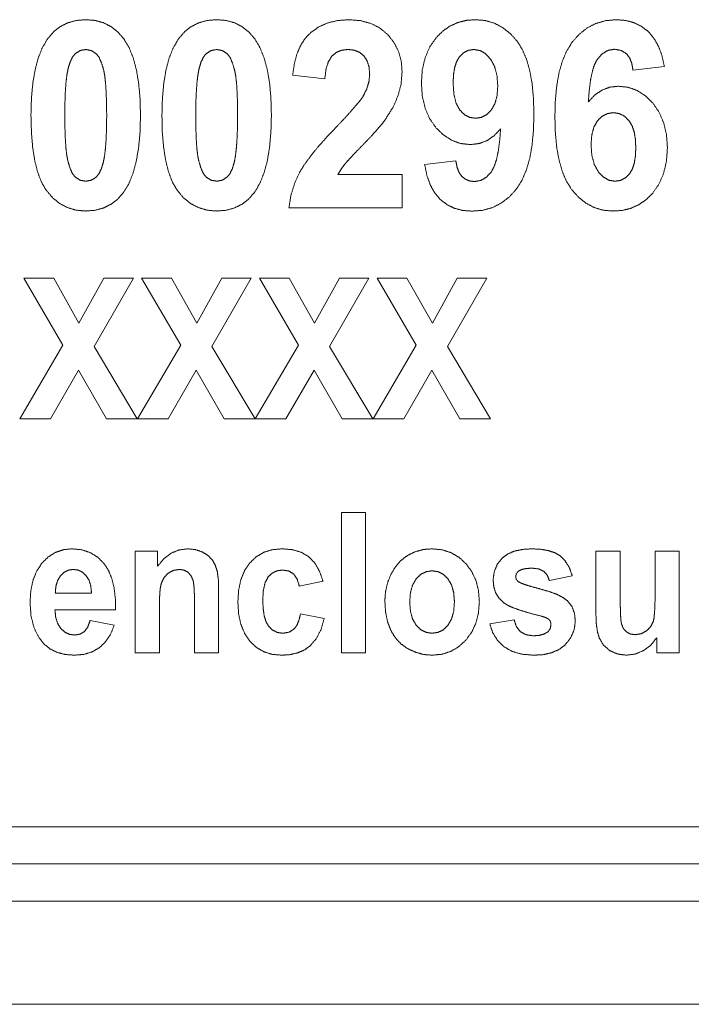
# Paper-space layout 'SHEET-001' of a CAD drawing. Units: millimetres. Extents: x 0 to 297, y 0 to 210.
# Drawn here: x 219 to 226, y 98 to 108 of the extents above; entities that cross this region are included whole.
import ezdxf

# ---------------------------------------------------------------- set-up
doc = ezdxf.new("R2010")
doc.units = ezdxf.units.MM
doc.layers.add('1', color=7, linetype='Continuous')

psp = doc.layouts.new('SHEET-001')

# ---------------------------------------------------------------- linework, layer by layer
at = {"layer": '1', "color": 18, "linetype": 'Continuous', "lineweight": 13}
for p, q in [((226.208, 107.812), (225.873, 107.771)), ((222.582, 107.68), (222.238, 107.718)), ((223.648, 106.764), (223.981, 106.805)), ((222.722, 106.658), (223.407, 106.658)), ((223.407, 106.658), (223.407, 106.302)), ((223.407, 106.302), (222.198, 106.302)), ((219.367, 105.552), (219.686, 105.552)), ((219.785, 104.835), (219.367, 105.552)), ((219.686, 105.552), (219.956, 105.07)), ((219.956, 105.07), (220.222, 105.552)), ((220.537, 105.552), (220.118, 104.823)), ((220.222, 105.552), (220.537, 105.552)), ((220.625, 105.552), (220.944, 105.552)), ((221.043, 104.835), (220.625, 105.552)), ((220.944, 105.552), (221.214, 105.07)), ((221.214, 105.07), (221.48, 105.552)), ((221.795, 105.552), (221.376, 104.823)), ((221.48, 105.552), (221.795, 105.552)), ((221.883, 105.552), (222.201, 105.552)), ((222.301, 104.835), (221.883, 105.552)), ((222.201, 105.552), (222.472, 105.07)), ((222.472, 105.07), (222.737, 105.552)), ((223.053, 105.552), (222.633, 104.823)), ((222.737, 105.552), (223.053, 105.552)), ((223.559, 104.835), (223.14, 105.552)), ((223.14, 105.552), (223.459, 105.552)), ((223.459, 105.552), (223.73, 105.07)), ((223.73, 105.07), (223.995, 105.552)), ((224.311, 105.552), (223.891, 104.823)), ((223.995, 105.552), (224.311, 105.552)), ((219.324, 104.052), (219.785, 104.835)), ((220.118, 104.823), (220.579, 104.052)), ((220.582, 104.052), (221.043, 104.835)), ((221.376, 104.823), (221.837, 104.052)), ((221.839, 104.052), (222.301, 104.835)), ((222.633, 104.823), (223.094, 104.052)), ((223.097, 104.052), (223.559, 104.835)), ((223.891, 104.823), (224.352, 104.052)), ((219.951, 104.571), (219.651, 104.052)), ((220.25, 104.052), (219.951, 104.571)), ((221.209, 104.571), (220.909, 104.052)), ((221.508, 104.052), (221.209, 104.571)), ((222.467, 104.571), (222.166, 104.052)), ((222.766, 104.052), (222.467, 104.571)), ((223.724, 104.571), (223.424, 104.052)), ((224.024, 104.052), (223.724, 104.571)), ((219.651, 104.052), (219.324, 104.052)), ((220.579, 104.052), (220.25, 104.052)), ((220.909, 104.052), (220.582, 104.052)), ((221.837, 104.052), (221.508, 104.052)), ((222.166, 104.052), (221.839, 104.052)), ((223.094, 104.052), (222.766, 104.052)), ((223.424, 104.052), (223.097, 104.052)), ((224.352, 104.052), (224.024, 104.052)), ((222.759, 103.052), (223.017, 103.052)), ((222.759, 101.552), (222.759, 103.052)), ((223.017, 103.052), (223.017, 101.552)), ((220.556, 101.552), (220.556, 102.639)), ((220.556, 102.639), (220.796, 102.639)), ((220.796, 102.639), (220.796, 102.479)), ((225.478, 101.951), (225.478, 102.639)), ((225.478, 102.639), (225.737, 102.639)), ((225.737, 102.639), (225.737, 102.14)), ((226.109, 102.18), (226.109, 102.639)), ((226.109, 102.639), (226.368, 102.639)), ((226.368, 102.639), (226.368, 101.552)), ((225.224, 102.376), (224.98, 102.326)), ((222.563, 102.317), (222.308, 102.266)), ((219.703, 102.189), (220.09, 102.189)), ((221.447, 102.228), (221.447, 101.552)), ((220.815, 102.045), (220.815, 101.552)), ((221.189, 101.552), (221.189, 102.107)), ((220.347, 102.013), (219.699, 102.013)), ((222.322, 101.969), (222.575, 101.921)), ((220.075, 101.898), (220.333, 101.85)), ((224.344, 101.862), (224.603, 101.906)), ((226.127, 101.552), (226.127, 101.715)), ((220.815, 101.552), (220.556, 101.552)), ((221.447, 101.552), (221.189, 101.552)), ((223.017, 101.552), (222.759, 101.552)), ((226.368, 101.552), (226.127, 101.552)), ((203.7, 99.698), (233.687, 99.698)), ((198.194, 99.302), (239.194, 99.302)), ((239.194, 98.902), (198.194, 98.902)), ((232.694, 97.802), (204.694, 97.802))]:
    psp.add_line(p, q, dxfattribs=at)
for points, knots in [([(219.62, 108.105), (219.683, 108.179), (219.756, 108.236), (219.837, 108.277), (219.928, 108.302), (220.028, 108.31)], [0, 0, 0.204355, 0.398614, 0.590711, 0.788684, 1, 1]), ([(220.028, 108.31), (220.128, 108.302), (220.219, 108.277), (220.301, 108.235), (220.373, 108.177), (220.437, 108.103)], [0, 0, 0.210108, 0.407442, 0.59958, 0.794528, 1, 1]), ([(221.019, 108.105), (221.082, 108.179), (221.154, 108.236), (221.236, 108.277), (221.327, 108.302), (221.427, 108.31)], [0, 0, 0.204355, 0.398614, 0.590711, 0.788684, 1, 1]), ([(221.427, 108.31), (221.527, 108.302), (221.617, 108.277), (221.699, 108.235), (221.772, 108.177), (221.836, 108.103)], [0, 0, 0.210108, 0.407442, 0.59958, 0.794528, 1, 1]), ([(222.431, 108.172), (222.517, 108.233), (222.613, 108.276), (222.72, 108.301), (222.836, 108.31)], [0, 0, 0.240257, 0.481621, 0.73244, 1, 1]), ([(222.836, 108.31), (222.962, 108.3), (223.074, 108.27), (223.171, 108.22), (223.255, 108.15)], [0, 0, 0.274339, 0.525619, 0.763671, 1, 1]), ([(223.776, 108.124), (223.845, 108.191), (223.92, 108.243), (224.003, 108.28), (224.093, 108.303), (224.19, 108.31)], [0, 0, 0.204492, 0.400481, 0.594207, 0.792036, 1, 1]), ([(224.19, 108.31), (224.296, 108.301), (224.394, 108.272), (224.483, 108.225), (224.566, 108.159), (224.64, 108.075)], [0, 0, 0.200944, 0.393843, 0.586333, 0.78608, 1, 1]), ([(225.221, 108.067), (225.299, 108.155), (225.385, 108.223), (225.48, 108.271), (225.584, 108.3), (225.697, 108.31)], [0, 0, 0.211017, 0.409313, 0.601861, 0.796284, 1, 1]), ([(225.697, 108.31), (225.795, 108.302), (225.884, 108.278), (225.965, 108.238), (226.037, 108.183)], [0, 0, 0.264969, 0.513821, 0.755565, 1, 1]), ([(222.238, 107.718), (222.256, 107.837), (222.284, 107.943), (222.322, 108.033), (222.371, 108.11), (222.431, 108.172)], [0, 0, 0.238631, 0.453839, 0.649143, 0.829225, 1, 1]), ([(223.255, 108.15), (223.321, 108.066), (223.369, 107.971), (223.398, 107.867), (223.407, 107.753)], [0, 0, 0.247247, 0.49005, 0.737938, 1, 1]), ([(226.037, 108.183), (226.097, 108.111), (226.146, 108.026), (226.183, 107.926), (226.208, 107.812)], [0, 0, 0.225746, 0.462827, 0.718883, 1, 1]), ([(219.443, 107.292), (219.448, 107.472), (219.463, 107.634), (219.488, 107.778), (219.522, 107.905), (219.566, 108.014), (219.62, 108.105)], [0, 0, 0.212776, 0.405369, 0.57879, 0.734363, 0.873915, 1, 1]), ([(220.437, 108.103), (220.491, 108.012), (220.535, 107.903), (220.569, 107.776), (220.593, 107.632), (220.608, 107.469), (220.613, 107.288)], [0, 0, 0.124857, 0.263737, 0.419142, 0.592861, 0.78618, 1, 1]), ([(220.842, 107.292), (220.847, 107.472), (220.862, 107.634), (220.886, 107.778), (220.92, 107.905), (220.965, 108.014), (221.019, 108.105)], [0, 0, 0.212776, 0.405369, 0.57879, 0.734363, 0.873915, 1, 1]), ([(221.836, 108.103), (221.889, 108.012), (221.933, 107.903), (221.967, 107.776), (221.992, 107.632), (222.006, 107.469), (222.011, 107.288)], [0, 0, 0.124858, 0.263728, 0.419141, 0.59286, 0.786179, 1, 1]), ([(223.613, 107.633), (223.623, 107.778), (223.654, 107.908), (223.705, 108.023), (223.776, 108.124)], [0, 0, 0.275041, 0.527946, 0.766537, 1, 1]), ([(224.64, 108.075), (224.693, 107.988), (224.737, 107.884), (224.771, 107.763), (224.796, 107.626), (224.81, 107.472), (224.815, 107.301)], [0, 0, 0.126764, 0.266548, 0.42205, 0.595236, 0.787537, 1, 1]), ([(225.039, 107.275), (225.044, 107.449), (225.059, 107.607), (225.084, 107.748), (225.12, 107.871), (225.166, 107.978), (225.221, 108.067)], [0, 0, 0.211757, 0.403591, 0.576553, 0.732151, 0.872387, 1, 1]), ([(219.916, 107.948), (219.886, 107.91), (219.861, 107.857), (219.84, 107.789)], [0, 0, 0.269354, 0.598184, 1, 1]), ([(220.028, 107.992), (219.969, 107.981), (219.916, 107.948)], [0, 0, 0.492675, 1, 1]), ([(220.139, 107.948), (220.087, 107.981), (220.028, 107.992)], [0, 0, 0.507482, 1, 1]), ([(220.22, 107.772), (220.196, 107.85), (220.17, 107.909), (220.139, 107.948)], [0, 0, 0.416861, 0.746225, 1, 1]), ([(221.315, 107.948), (221.285, 107.91), (221.259, 107.857), (221.239, 107.789)], [0, 0, 0.269354, 0.598184, 1, 1]), ([(221.427, 107.992), (221.367, 107.981), (221.315, 107.948)], [0, 0, 0.492675, 1, 1]), ([(221.538, 107.948), (221.486, 107.981), (221.427, 107.992)], [0, 0, 0.507482, 1, 1]), ([(221.618, 107.772), (221.595, 107.85), (221.568, 107.909), (221.538, 107.948)], [0, 0, 0.416844, 0.746217, 1, 1]), ([(222.656, 107.92), (222.619, 107.861), (222.594, 107.781), (222.582, 107.68)], [0, 0, 0.271504, 0.599555, 1, 1]), ([(222.827, 107.992), (222.76, 107.984), (222.703, 107.96), (222.656, 107.92)], [0, 0, 0.351656, 0.675602, 1, 1]), ([(222.999, 107.923), (222.952, 107.962), (222.895, 107.985), (222.827, 107.992)], [0, 0, 0.318111, 0.642186, 1, 1]), ([(223.061, 107.726), (223.054, 107.805), (223.033, 107.871), (222.999, 107.923)], [0, 0, 0.375288, 0.70175, 1, 1]), ([(224.174, 107.992), (224.114, 107.983), (224.061, 107.955), (224.015, 107.908)], [0, 0, 0.32802, 0.649937, 1, 1]), ([(224.352, 107.89), (224.298, 107.947), (224.239, 107.981), (224.174, 107.992)], [0, 0, 0.368958, 0.690895, 1, 1]), ([(225.676, 107.995), (225.607, 107.983), (225.545, 107.946), (225.491, 107.886)], [0, 0, 0.314693, 0.635764, 1, 1]), ([(225.81, 107.94), (225.751, 107.981), (225.676, 107.995)], [0, 0, 0.48757, 1, 1]), ([(225.873, 107.771), (225.861, 107.841), (225.84, 107.897), (225.81, 107.94)], [0, 0, 0.386134, 0.714518, 1, 1]), ([(224.015, 107.908), (223.988, 107.86), (223.968, 107.797), (223.956, 107.722), (223.952, 107.633)], [0, 0, 0.195981, 0.423457, 0.689845, 1, 1]), ([(224.429, 107.602), (224.42, 107.716), (224.394, 107.812), (224.352, 107.89)], [0, 0, 0.379232, 0.707314, 1, 1]), ([(225.491, 107.886), (225.463, 107.833), (225.44, 107.761), (225.421, 107.67), (225.406, 107.56), (225.396, 107.432)], [0, 0, 0.128639, 0.290576, 0.488789, 0.724944, 1, 1]), ([(219.84, 107.789), (219.827, 107.721), (219.817, 107.637), (219.81, 107.537), (219.806, 107.421), (219.804, 107.288)], [0, 0, 0.136679, 0.304714, 0.504516, 0.736257, 1, 1]), ([(220.252, 107.288), (220.25, 107.42), (220.246, 107.534), (220.24, 107.631), (220.231, 107.71), (220.22, 107.772)], [0, 0, 0.271614, 0.507183, 0.706848, 0.870945, 1, 1]), ([(221.239, 107.789), (221.226, 107.721), (221.216, 107.637), (221.209, 107.537), (221.204, 107.421), (221.203, 107.288)], [0, 0, 0.136679, 0.304714, 0.504516, 0.736257, 1, 1]), ([(221.65, 107.288), (221.649, 107.42), (221.645, 107.534), (221.639, 107.631), (221.63, 107.71), (221.618, 107.772)], [0, 0, 0.271612, 0.507179, 0.706842, 0.870938, 1, 1]), ([(222.99, 107.491), (223.029, 107.57), (223.053, 107.649), (223.061, 107.726)], [0, 0, 0.355947, 0.685697, 1, 1]), ([(223.407, 107.753), (223.396, 107.621), (223.363, 107.496)], [0, 0, 0.505296, 1, 1]), ([(223.767, 107.159), (223.7, 107.257), (223.652, 107.369), (223.623, 107.494), (223.613, 107.633)], [0, 0, 0.233754, 0.472912, 0.725926, 1, 1]), ([(223.952, 107.633), (223.96, 107.516), (223.983, 107.421), (224.021, 107.349)], [0, 0, 0.396478, 0.72488, 1, 1]), ([(224.36, 107.346), (224.398, 107.413), (224.421, 107.498), (224.429, 107.602)], [0, 0, 0.286834, 0.61487, 1, 1]), ([(225.396, 107.432), (225.464, 107.505), (225.541, 107.558), (225.625, 107.59), (225.716, 107.6)], [0, 0, 0.268147, 0.515017, 0.754034, 1, 1]), ([(225.716, 107.6), (225.821, 107.589), (225.917, 107.555), (226.006, 107.498), (226.087, 107.418)], [0, 0, 0.245873, 0.485945, 0.7333, 1, 1]), ([(223.363, 107.496), (223.307, 107.371), (223.225, 107.241)], [0, 0, 0.470455, 1, 1]), ([(222.704, 107.164), (222.79, 107.254), (222.861, 107.332), (222.918, 107.398), (222.961, 107.451), (222.99, 107.491)], [0, 0, 0.286652, 0.529786, 0.729539, 0.886108, 1, 1]), ([(226.087, 107.418), (226.154, 107.32), (226.202, 107.208), (226.231, 107.084), (226.241, 106.946)], [0, 0, 0.23498, 0.474649, 0.727288, 1, 1]), ([(219.605, 106.492), (219.555, 106.577), (219.515, 106.681), (219.484, 106.805), (219.461, 106.948), (219.448, 107.11), (219.443, 107.292)], [0, 0, 0.11819, 0.253113, 0.407291, 0.582464, 0.779765, 1, 1]), ([(219.804, 107.288), (219.806, 107.156), (219.81, 107.042), (219.816, 106.945), (219.825, 106.866), (219.837, 106.804)], [0, 0, 0.271822, 0.507409, 0.707014, 0.871012, 1, 1]), ([(220.216, 106.789), (220.229, 106.856), (220.239, 106.94), (220.246, 107.039), (220.25, 107.156), (220.252, 107.288)], [0, 0, 0.136206, 0.303811, 0.503416, 0.735403, 1, 1]), ([(220.613, 107.288), (220.608, 107.108), (220.593, 106.945), (220.568, 106.801), (220.534, 106.673), (220.49, 106.564), (220.436, 106.472)], [0, 0, 0.213127, 0.405943, 0.579443, 0.734936, 0.874282, 1, 1]), ([(221.003, 106.492), (220.954, 106.577), (220.914, 106.681), (220.882, 106.805), (220.86, 106.948), (220.846, 107.11), (220.842, 107.292)], [0, 0, 0.11819, 0.253113, 0.407291, 0.582464, 0.779765, 1, 1]), ([(221.203, 107.288), (221.204, 107.156), (221.208, 107.042), (221.214, 106.945), (221.223, 106.866), (221.235, 106.804)], [0, 0, 0.271821, 0.507409, 0.707015, 0.871012, 1, 1]), ([(221.615, 106.789), (221.627, 106.856), (221.637, 106.94), (221.644, 107.039), (221.649, 107.156), (221.65, 107.288)], [0, 0, 0.136206, 0.303811, 0.503416, 0.735403, 1, 1]), ([(222.011, 107.288), (222.006, 107.108), (221.991, 106.945), (221.967, 106.801), (221.932, 106.673), (221.888, 106.564), (221.834, 106.472)], [0, 0, 0.213127, 0.405943, 0.579443, 0.734936, 0.874282, 1, 1]), ([(224.021, 107.349), (224.071, 107.298), (224.128, 107.268), (224.193, 107.258)], [0, 0, 0.351182, 0.673346, 1, 1]), ([(224.193, 107.258), (224.256, 107.268), (224.311, 107.297), (224.36, 107.346)], [0, 0, 0.324895, 0.647123, 1, 1]), ([(224.815, 107.301), (224.81, 107.126), (224.795, 106.969), (224.77, 106.829), (224.734, 106.705), (224.688, 106.599), (224.633, 106.509)], [0, 0, 0.211479, 0.403129, 0.576046, 0.731714, 0.872131, 1, 1]), ([(225.663, 107.318), (225.6, 107.308), (225.543, 107.28), (225.494, 107.232)], [0, 0, 0.325142, 0.647637, 1, 1]), ([(225.834, 107.227), (225.785, 107.278), (225.727, 107.308), (225.663, 107.318)], [0, 0, 0.351988, 0.673775, 1, 1]), ([(223.225, 107.241), (223.188, 107.191), (223.137, 107.133), (223.075, 107.064), (222.999, 106.985)], [0, 0, 0.181796, 0.408664, 0.681195, 1, 1]), ([(225.214, 106.503), (225.16, 106.59), (225.117, 106.693), (225.083, 106.814), (225.058, 106.95), (225.044, 107.104), (225.039, 107.275)], [0, 0, 0.12707, 0.267016, 0.422543, 0.595647, 0.787777, 1, 1]), ([(225.494, 107.232), (225.456, 107.165), (225.433, 107.079), (225.425, 106.976)], [0, 0, 0.285893, 0.613621, 1, 1]), ([(225.903, 106.942), (225.899, 107.033), (225.886, 107.111), (225.864, 107.176), (225.834, 107.227)], [0, 0, 0.305378, 0.57022, 0.799295, 1, 1]), ([(222.315, 106.685), (222.362, 106.762), (222.425, 106.848), (222.502, 106.944), (222.595, 107.049), (222.704, 107.164)], [0, 0, 0.145696, 0.317988, 0.517548, 0.744802, 1, 1]), ([(224.134, 106.977), (224.031, 106.989), (223.936, 107.023), (223.848, 107.08), (223.767, 107.159)], [0, 0, 0.244375, 0.483741, 0.731575, 1, 1]), ([(224.459, 107.145), (224.39, 107.072), (224.313, 107.019), (224.227, 106.988), (224.134, 106.977)], [0, 0, 0.266051, 0.512103, 0.751824, 1, 1]), ([(224.364, 106.692), (224.391, 106.745), (224.415, 106.817), (224.434, 106.908), (224.449, 107.017), (224.459, 107.145)], [0, 0, 0.128085, 0.289816, 0.488115, 0.724537, 1, 1]), ([(222.999, 106.985), (222.925, 106.909), (222.866, 106.847), (222.822, 106.799), (222.792, 106.764)], [0, 0, 0.351238, 0.634979, 0.851235, 1, 1]), ([(225.425, 106.976), (225.434, 106.861), (225.46, 106.765), (225.503, 106.687)], [0, 0, 0.379916, 0.708129, 1, 1]), ([(225.839, 106.669), (225.867, 106.717), (225.887, 106.779), (225.899, 106.854), (225.903, 106.942)], [0, 0, 0.195915, 0.423037, 0.689373, 1, 1]), ([(226.241, 106.946), (226.231, 106.8), (226.2, 106.669), (226.15, 106.554), (226.079, 106.453)], [0, 0, 0.276177, 0.529671, 0.767984, 1, 1]), ([(219.837, 106.804), (219.86, 106.727), (219.886, 106.668), (219.917, 106.629)], [0, 0, 0.4168, 0.746425, 1, 1]), ([(220.14, 106.63), (220.17, 106.667), (220.195, 106.72), (220.216, 106.789)], [0, 0, 0.269713, 0.599161, 1, 1]), ([(221.235, 106.804), (221.258, 106.727), (221.285, 106.668), (221.315, 106.629)], [0, 0, 0.4168, 0.746425, 1, 1]), ([(221.538, 106.63), (221.568, 106.667), (221.594, 106.72), (221.615, 106.789)], [0, 0, 0.269713, 0.599161, 1, 1]), ([(222.792, 106.764), (222.753, 106.711), (222.722, 106.658)], [0, 0, 0.522905, 1, 1]), ([(223.815, 106.392), (223.755, 106.461), (223.708, 106.547), (223.672, 106.648), (223.648, 106.764)], [0, 0, 0.220644, 0.455955, 0.713773, 1, 1]), ([(223.981, 106.805), (223.994, 106.736), (224.015, 106.68), (224.045, 106.638)], [0, 0, 0.385053, 0.713009, 1, 1]), ([(222.198, 106.302), (222.219, 106.434), (222.259, 106.562), (222.315, 106.685)], [0, 0, 0.33252, 0.663808, 1, 1]), ([(224.182, 106.583), (224.249, 106.595), (224.31, 106.631), (224.364, 106.692)], [0, 0, 0.311828, 0.632246, 1, 1]), ([(225.503, 106.687), (225.557, 106.631), (225.616, 106.597), (225.68, 106.586)], [0, 0, 0.37011, 0.692321, 1, 1]), ([(225.68, 106.586), (225.74, 106.595), (225.793, 106.623), (225.839, 106.669)], [0, 0, 0.327726, 0.649624, 1, 1]), ([(219.917, 106.629), (219.969, 106.597), (220.028, 106.586)], [0, 0, 0.506213, 1, 1]), ([(220.028, 106.586), (220.087, 106.597), (220.14, 106.63)], [0, 0, 0.491798, 1, 1]), ([(221.315, 106.629), (221.368, 106.597), (221.427, 106.586)], [0, 0, 0.506213, 1, 1]), ([(221.427, 106.586), (221.486, 106.597), (221.538, 106.63)], [0, 0, 0.491798, 1, 1]), ([(224.045, 106.638), (224.084, 106.607), (224.129, 106.589), (224.182, 106.583)], [0, 0, 0.322924, 0.647305, 1, 1]), ([(220.028, 106.268), (219.927, 106.277), (219.834, 106.304), (219.75, 106.348), (219.673, 106.411), (219.605, 106.492)], [0, 0, 0.203407, 0.397149, 0.589204, 0.787667, 1, 1]), ([(220.436, 106.472), (220.373, 106.399), (220.3, 106.342), (220.219, 106.301), (220.128, 106.276), (220.028, 106.268)], [0, 0, 0.204241, 0.398658, 0.590873, 0.788873, 1, 1]), ([(221.427, 106.268), (221.326, 106.277), (221.233, 106.304), (221.148, 106.348), (221.071, 106.411), (221.003, 106.492)], [0, 0, 0.203405, 0.397185, 0.589203, 0.787696, 1, 1]), ([(221.834, 106.472), (221.771, 106.399), (221.699, 106.342), (221.617, 106.301), (221.527, 106.276), (221.427, 106.268)], [0, 0, 0.204241, 0.398658, 0.590873, 0.788873, 1, 1]), ([(224.633, 106.509), (224.555, 106.422), (224.468, 106.354), (224.373, 106.305), (224.269, 106.276), (224.156, 106.267)], [0, 0, 0.210381, 0.408398, 0.600988, 0.795744, 1, 1]), ([(225.663, 106.268), (225.557, 106.277), (225.46, 106.305), (225.37, 106.353), (225.288, 106.418), (225.214, 106.503)], [0, 0, 0.200806, 0.393654, 0.586172, 0.786028, 1, 1]), ([(226.079, 106.453), (226.01, 106.387), (225.934, 106.335), (225.851, 106.297), (225.761, 106.275), (225.663, 106.268)], [0, 0, 0.203583, 0.399138, 0.592842, 0.791149, 1, 1]), ([(224.156, 106.267), (224.055, 106.274), (223.965, 106.298), (223.885, 106.337), (223.815, 106.392)], [0, 0, 0.270987, 0.521769, 0.761329, 1, 1]), ([(219.56, 102.51), (219.628, 102.577), (219.704, 102.625), (219.789, 102.654), (219.882, 102.663)], [0, 0, 0.259087, 0.503543, 0.746147, 1, 1]), ([(219.882, 102.663), (219.985, 102.653), (220.077, 102.623), (220.157, 102.573), (220.226, 102.503)], [0, 0, 0.263859, 0.509554, 0.750233, 1, 1]), ([(220.796, 102.479), (220.865, 102.56), (220.941, 102.617), (221.026, 102.652), (221.119, 102.663)], [0, 0, 0.273106, 0.520721, 0.757506, 1, 1]), ([(221.119, 102.663), (221.2, 102.655), (221.275, 102.629)], [0, 0, 0.510357, 1, 1]), ([(221.781, 102.513), (221.85, 102.579), (221.931, 102.626), (222.024, 102.654), (222.127, 102.663)], [0, 0, 0.245493, 0.4857, 0.733355, 1, 1]), ([(222.127, 102.663), (222.238, 102.654), (222.333, 102.625), (222.411, 102.578)], [0, 0, 0.368815, 0.69631, 1, 1]), ([(223.466, 102.593), (223.547, 102.632), (223.634, 102.656), (223.726, 102.663)], [0, 0, 0.329055, 0.658663, 1, 1]), ([(223.726, 102.663), (223.832, 102.653), (223.928, 102.623), (224.014, 102.573), (224.09, 102.503)], [0, 0, 0.259783, 0.505116, 0.747777, 1, 1]), ([(224.48, 102.567), (224.537, 102.609), (224.608, 102.639), (224.693, 102.657), (224.791, 102.663)], [0, 0, 0.212548, 0.44369, 0.703744, 1, 1]), ([(224.791, 102.663), (224.885, 102.659), (224.966, 102.645), (225.034, 102.623), (225.09, 102.591)], [0, 0, 0.301223, 0.564592, 0.795034, 1, 1]), ([(221.275, 102.629), (221.337, 102.59), (221.382, 102.541)], [0, 0, 0.525703, 1, 1]), ([(222.411, 102.578), (222.475, 102.511), (222.525, 102.424), (222.563, 102.317)], [0, 0, 0.301618, 0.630142, 1, 1]), ([(223.286, 102.388), (223.335, 102.47), (223.395, 102.539), (223.466, 102.593)], [0, 0, 0.34523, 0.674262, 1, 1]), ([(224.379, 102.33), (224.391, 102.419), (224.424, 102.498), (224.48, 102.567)], [0, 0, 0.339872, 0.664509, 1, 1]), ([(225.09, 102.591), (225.148, 102.535), (225.193, 102.463), (225.224, 102.376)], [0, 0, 0.313328, 0.640639, 1, 1]), ([(219.433, 102.088), (219.441, 102.215), (219.465, 102.328), (219.505, 102.427), (219.56, 102.51)], [0, 0, 0.284158, 0.540779, 0.776566, 1, 1]), ([(220.226, 102.503), (220.271, 102.432), (220.306, 102.348), (220.33, 102.25), (220.344, 102.138), (220.347, 102.013)], [0, 0, 0.16344, 0.34097, 0.53737, 0.756199, 1, 1]), ([(221.382, 102.541), (221.413, 102.485), (221.433, 102.421)], [0, 0, 0.490847, 1, 1]), ([(221.653, 102.094), (221.661, 102.222), (221.685, 102.334), (221.725, 102.431), (221.781, 102.513)], [0, 0, 0.285192, 0.541987, 0.777297, 1, 1]), ([(224.09, 102.503), (224.152, 102.418), (224.197, 102.322), (224.223, 102.216), (224.232, 102.099)], [0, 0, 0.240644, 0.481643, 0.732041, 1, 1]), ([(224.796, 102.457), (224.734, 102.453), (224.685, 102.443), (224.649, 102.425)], [0, 0, 0.406468, 0.735192, 1, 1]), ([(224.921, 102.423), (224.867, 102.448), (224.796, 102.457)], [0, 0, 0.448985, 1, 1]), ([(219.758, 102.375), (219.727, 102.324), (219.709, 102.262), (219.703, 102.189)], [0, 0, 0.30211, 0.629618, 1, 1]), ([(219.897, 102.443), (219.844, 102.436), (219.798, 102.413), (219.758, 102.375)], [0, 0, 0.333466, 0.656019, 1, 1]), ([(220.032, 102.378), (219.993, 102.414), (219.948, 102.436), (219.897, 102.443)], [0, 0, 0.347686, 0.670988, 1, 1]), ([(220.09, 102.189), (220.082, 102.265), (220.063, 102.328), (220.032, 102.378)], [0, 0, 0.380707, 0.708623, 1, 1]), ([(220.908, 102.403), (220.863, 102.355), (220.834, 102.294)], [0, 0, 0.493637, 1, 1]), ([(221.028, 102.443), (220.965, 102.433), (220.908, 102.403)], [0, 0, 0.500476, 1, 1]), ([(221.118, 102.415), (221.077, 102.436), (221.028, 102.443)], [0, 0, 0.485377, 1, 1]), ([(221.172, 102.334), (221.15, 102.38), (221.118, 102.415)], [0, 0, 0.519208, 1, 1]), ([(221.433, 102.421), (221.444, 102.339), (221.447, 102.228)], [0, 0, 0.427449, 1, 1]), ([(221.976, 102.363), (221.944, 102.303), (221.925, 102.22), (221.919, 102.115)], [0, 0, 0.265093, 0.593542, 1, 1]), ([(222.131, 102.437), (222.071, 102.429), (222.019, 102.404), (221.976, 102.363)], [0, 0, 0.342904, 0.66506, 1, 1]), ([(222.249, 102.394), (222.197, 102.426), (222.131, 102.437)], [0, 0, 0.479765, 1, 1]), ([(222.308, 102.266), (222.286, 102.341), (222.249, 102.394)], [0, 0, 0.543359, 1, 1]), ([(223.223, 102.111), (223.23, 102.205), (223.251, 102.298), (223.286, 102.388)], [0, 0, 0.33092, 0.661854, 1, 1]), ([(223.727, 102.429), (223.663, 102.419), (223.607, 102.391), (223.557, 102.343)], [0, 0, 0.32849, 0.651133, 1, 1]), ([(223.897, 102.343), (223.848, 102.391), (223.791, 102.419), (223.727, 102.429)], [0, 0, 0.349466, 0.672193, 1, 1]), ([(224.649, 102.425), (224.627, 102.399), (224.624, 102.383), (224.62, 102.367)], [0, 0, 0.503306, 0.75162, 1, 1]), ([(224.62, 102.367), (224.626, 102.338), (224.636, 102.326), (224.646, 102.314)], [0, 0, 0.48466, 0.742439, 1, 1]), ([(224.98, 102.326), (224.957, 102.382), (224.921, 102.423)], [0, 0, 0.522788, 1, 1]), ([(220.834, 102.294), (220.823, 102.236), (220.817, 102.153), (220.815, 102.045)], [0, 0, 0.234129, 0.566853, 1, 1]), ([(221.189, 102.107), (221.188, 102.187), (221.185, 102.252), (221.179, 102.301), (221.176, 102.318), (221.172, 102.334)], [0, 0, 0.351119, 0.634425, 0.850297, 0.925161, 1, 1]), ([(223.557, 102.343), (223.519, 102.277), (223.496, 102.195), (223.488, 102.096)], [0, 0, 0.291018, 0.618645, 1, 1]), ([(223.966, 102.098), (223.958, 102.196), (223.935, 102.278), (223.897, 102.343)], [0, 0, 0.379863, 0.707968, 1, 1]), ([(224.496, 102.085), (224.445, 102.134), (224.408, 102.19), (224.387, 102.256), (224.379, 102.33)], [0, 0, 0.249603, 0.489767, 0.735189, 1, 1]), ([(224.646, 102.314), (224.674, 102.299), (224.724, 102.28), (224.795, 102.258), (224.888, 102.234)], [0, 0, 0.126103, 0.333888, 0.625052, 1, 1]), ([(224.888, 102.234), (224.983, 102.206), (225.063, 102.176), (225.127, 102.142), (225.176, 102.106)], [0, 0, 0.312327, 0.581009, 0.808825, 1, 1]), ([(225.737, 102.14), (225.738, 102.036), (225.74, 101.955), (225.745, 101.896), (225.748, 101.877), (225.751, 101.859)], [0, 0, 0.368121, 0.657195, 0.867539, 0.933758, 1, 1]), ([(226.09, 101.887), (226.098, 101.928), (226.104, 101.991), (226.108, 102.075), (226.109, 102.18)], [0, 0, 0.141452, 0.354708, 0.640753, 1, 1]), ([(219.53, 101.713), (219.476, 101.82), (219.444, 101.945), (219.433, 102.088)], [0, 0, 0.306507, 0.635873, 1, 1]), ([(221.78, 101.678), (221.725, 101.761), (221.685, 101.857), (221.661, 101.969), (221.653, 102.094)], [0, 0, 0.223981, 0.459847, 0.716261, 1, 1]), ([(221.919, 102.115), (221.923, 102.025), (221.934, 101.95), (221.952, 101.889), (221.978, 101.842)], [0, 0, 0.317183, 0.586304, 0.81155, 1, 1]), ([(223.286, 101.793), (223.251, 101.886), (223.23, 101.992), (223.223, 102.111)], [0, 0, 0.305042, 0.635831, 1, 1]), ([(223.488, 102.096), (223.496, 101.996), (223.519, 101.914), (223.557, 101.848)], [0, 0, 0.381318, 0.708946, 1, 1]), ([(223.897, 101.848), (223.935, 101.914), (223.958, 101.997), (223.966, 102.098)], [0, 0, 0.289208, 0.61723, 1, 1]), ([(224.232, 102.099), (224.223, 101.981), (224.196, 101.873), (224.152, 101.776), (224.089, 101.69)], [0, 0, 0.267798, 0.518212, 0.759262, 1, 1]), ([(224.892, 101.945), (224.776, 101.975), (224.679, 102.004), (224.599, 102.032), (224.538, 102.059), (224.496, 102.085)], [0, 0, 0.283585, 0.524768, 0.723909, 0.8818, 1, 1]), ([(225.176, 102.106), (225.221, 102.048), (225.248, 101.977), (225.257, 101.892)], [0, 0, 0.312586, 0.637439, 1, 1]), ([(219.699, 102.013), (219.707, 101.934), (219.728, 101.867), (219.761, 101.814)], [0, 0, 0.37351, 0.701148, 1, 1]), ([(222.255, 101.809), (222.283, 101.847), (222.305, 101.9), (222.322, 101.969)], [0, 0, 0.271639, 0.60072, 1, 1]), ([(224.979, 101.907), (224.948, 101.927), (224.892, 101.945)], [0, 0, 0.388774, 1, 1]), ([(225.513, 101.711), (225.494, 101.776), (225.482, 101.856), (225.478, 101.951)], [0, 0, 0.27899, 0.610675, 1, 1]), ([(220.013, 101.779), (220.049, 101.828), (220.075, 101.898)], [0, 0, 0.44472, 1, 1]), ([(220.333, 101.85), (220.294, 101.753), (220.241, 101.673), (220.176, 101.61)], [0, 0, 0.359309, 0.687934, 1, 1]), ([(221.978, 101.842), (222.021, 101.798), (222.073, 101.771), (222.134, 101.762)], [0, 0, 0.33963, 0.661166, 1, 1]), ([(222.575, 101.921), (222.541, 101.802), (222.49, 101.704), (222.424, 101.627)], [0, 0, 0.36928, 0.697454, 1, 1]), ([(223.557, 101.848), (223.607, 101.8), (223.663, 101.772), (223.727, 101.762)], [0, 0, 0.349342, 0.671673, 1, 1]), ([(223.727, 101.762), (223.791, 101.772), (223.848, 101.8), (223.897, 101.848)], [0, 0, 0.327644, 0.650058, 1, 1]), ([(224.496, 101.618), (224.427, 101.685), (224.376, 101.766), (224.344, 101.862)], [0, 0, 0.327254, 0.654379, 1, 1]), ([(224.603, 101.906), (224.628, 101.833), (224.671, 101.779)], [0, 0, 0.533992, 1, 1]), ([(224.963, 101.776), (224.989, 101.81), (224.997, 101.853)], [0, 0, 0.48776, 1, 1]), ([(224.997, 101.853), (224.993, 101.883), (224.979, 101.907)], [0, 0, 0.521601, 1, 1]), ([(225.257, 101.892), (225.245, 101.797), (225.207, 101.712), (225.145, 101.635)], [0, 0, 0.332409, 0.657104, 1, 1]), ([(225.751, 101.859), (225.771, 101.812), (225.803, 101.777)], [0, 0, 0.513234, 1, 1]), ([(226.018, 101.787), (226.062, 101.832), (226.09, 101.887)], [0, 0, 0.506184, 1, 1]), ([(219.761, 101.814), (219.804, 101.774), (219.854, 101.751), (219.911, 101.743)], [0, 0, 0.342422, 0.665706, 1, 1]), ([(219.911, 101.743), (219.966, 101.752), (220.013, 101.779)], [0, 0, 0.51226, 1, 1]), ([(222.134, 101.762), (222.201, 101.774), (222.255, 101.809)], [0, 0, 0.514786, 1, 1]), ([(223.472, 101.595), (223.397, 101.647), (223.335, 101.713), (223.286, 101.793)], [0, 0, 0.331149, 0.659605, 1, 1]), ([(224.671, 101.779), (224.731, 101.746), (224.812, 101.735)], [0, 0, 0.457251, 1, 1]), ([(224.812, 101.735), (224.874, 101.74), (224.924, 101.754), (224.963, 101.776)], [0, 0, 0.386791, 0.714743, 1, 1]), ([(225.803, 101.777), (225.846, 101.754), (225.899, 101.747)], [0, 0, 0.475007, 1, 1]), ([(225.899, 101.747), (225.962, 101.757), (226.018, 101.787)], [0, 0, 0.499677, 1, 1]), ([(219.908, 101.528), (219.811, 101.535), (219.725, 101.557), (219.649, 101.594), (219.584, 101.646), (219.53, 101.713)], [0, 0, 0.220987, 0.423485, 0.614964, 0.804119, 1, 1]), ([(222.123, 101.528), (222.021, 101.537), (221.93, 101.565), (221.849, 101.612), (221.78, 101.678)], [0, 0, 0.265348, 0.512213, 0.752785, 1, 1]), ([(222.424, 101.627), (222.363, 101.584), (222.292, 101.553), (222.212, 101.534), (222.123, 101.528)], [0, 0, 0.231261, 0.469189, 0.722945, 1, 1]), ([(224.089, 101.69), (224.013, 101.619), (223.927, 101.568), (223.832, 101.538), (223.728, 101.528)], [0, 0, 0.255786, 0.499739, 0.743827, 1, 1]), ([(224.812, 101.528), (224.688, 101.538), (224.583, 101.568), (224.496, 101.618)], [0, 0, 0.37158, 0.699647, 1, 1]), ([(225.145, 101.635), (225.082, 101.588), (225.005, 101.555), (224.916, 101.534), (224.812, 101.528)], [0, 0, 0.219688, 0.453017, 0.710475, 1, 1]), ([(225.626, 101.576), (225.559, 101.634), (225.513, 101.711)], [0, 0, 0.497342, 1, 1]), ([(226.127, 101.715), (226.065, 101.637), (225.987, 101.578)], [0, 0, 0.502016, 1, 1]), ([(220.176, 101.61), (220.099, 101.564), (220.009, 101.537), (219.908, 101.528)], [0, 0, 0.31552, 0.643252, 1, 1]), ([(223.728, 101.528), (223.64, 101.535), (223.555, 101.558), (223.472, 101.595)], [0, 0, 0.330862, 0.660788, 1, 1]), ([(225.803, 101.528), (225.71, 101.54), (225.626, 101.576)], [0, 0, 0.509374, 1, 1]), ([(225.987, 101.578), (225.897, 101.54), (225.803, 101.528)], [0, 0, 0.504996, 1, 1])]:
    psp.add_open_spline(points, degree=1, knots=knots, dxfattribs=at)

doc.saveas('drawing.dxf')
